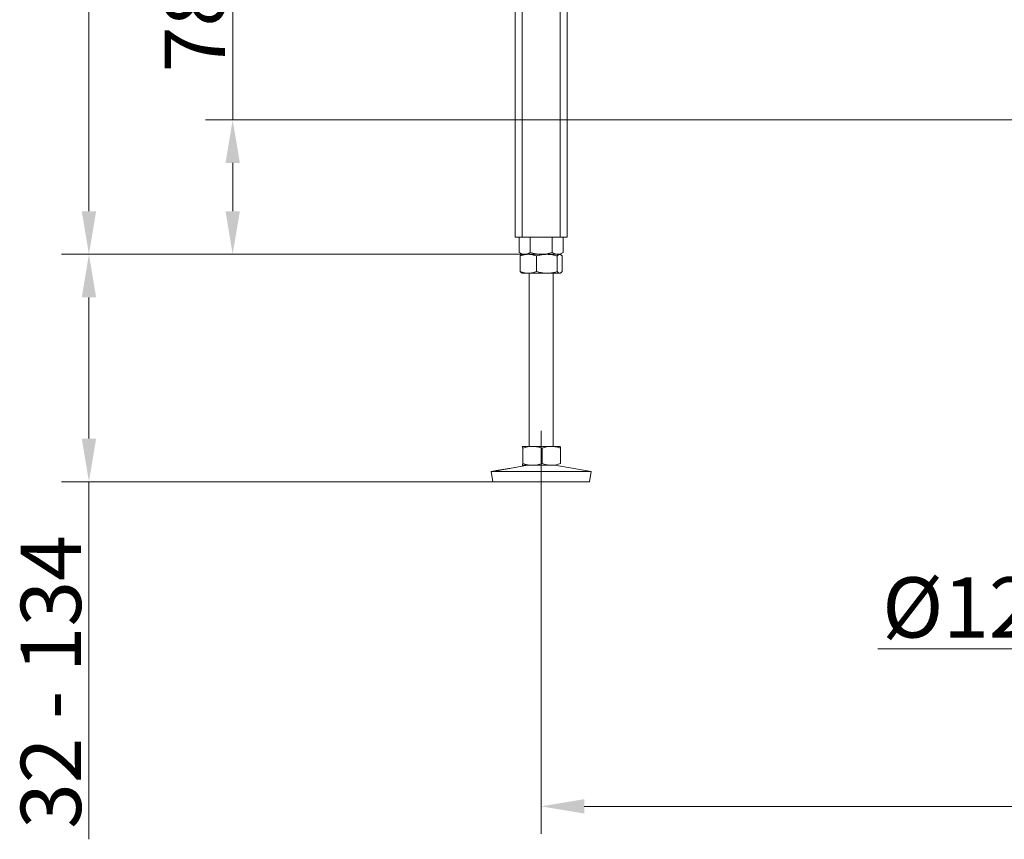
# Model space of a CAD drawing. Extents: x -3341 to -471, y -771 to 2494.
# Drawn here: x -3341 to -2770, y 488 to 964 of the extents above; entities that cross this region are included whole.
import ezdxf

# ---------------------------------------------------------------- set-up
doc = ezdxf.new("R2010")
doc.units = 0
doc.header["$LTSCALE"] = 5
doc.linetypes.add('CENTERX2', pattern=[20.32, 12.7, -2.54, 2.54, -2.54])
doc.layers.add('SLD-0', color=7, linetype='Continuous')
doc.styles.add('Brunner 2014', font='arial.ttf', dxfattribs={"height": 35})
doc.dimstyles.new('Brunner 2014', dxfattribs={"dimscale": 5, "dimtxt": 35, "dimasz": 5, "dimexe": 3.175, "dimexo": 0, "dimgap": 0.762, "dimtad": 1, "dimdec": 0, "dimrnd": 1e-08, "dimtxsty": 'Brunner 2014', "dimcen": 0.09, "dimdle": 10, "dimclrd": 7, "dimclre": 7, "dimclrt": 7, "dimadec": 1, "dimazin": 2, "dimtfac": 0.666667, "dimtdec": 0, "dimtmove": 0, "dimatfit": 3, "dimldrblk": 'Filled-1', "dimfxl": 1, "dimtolj": 1, "dimlwd": 5, "dimlwe": 5, "dimarcsym": 0})

# ---------------------------------------------------------------- blocks, each defined once
blk = doc.blocks.new('*D77')
at = {"layer": 'Defpoints', "color": 0, "lineweight": 5, "transparency": 16777216}
for p in [(-3217.38, 905.51), (-2513.36, 905.51), (-3028.84, 827.51)]:
    blk.add_point(p, dxfattribs=at)
at = {"layer": 'SLD-0', "color": 7, "linetype": 'Continuous', "lineweight": 5, "transparency": 16777216}
for p, q in [((-3217.38, 905.51), (-3217.38, 988.48)), ((-2513.36, 905.51), (-3233.25, 905.51)), ((-3217.38, 852.51), (-3217.38, 880.51)), ((-3028.84, 827.51), (-3233.25, 827.51))]:
    blk.add_line(p, q, dxfattribs=at)
at = {"layer": 'SLD-0', "color": 7, "lineweight": 5, "transparency": 16777216}
for points in [[(-3221.54, 880.51), (-3213.21, 880.51), (-3217.38, 905.51)], [(-3221.54, 852.51), (-3213.21, 852.51), (-3217.38, 827.51)]]:
    blk.add_solid(points, dxfattribs=at)
at = {"layer": 'SLD-0', "color": 5, "transparency": 16777216, "insert": (-3256.93, 959.71), "char_height": 35, "attachment_point": 2, "rotation": 90, "style": 'Brunner 2014'}
blk.add_mtext('\\A1;78', dxfattribs=at)
blk = doc.blocks.new('Filled-1')
at = {"color": 0}
for p, q in [((0, 0), (-1, 0.167)), ((-1, 0.167), (-1, -0.167)), ((-1, 0), (0, 0)), ((-1, -0.167), (0, 0))]:
    blk.add_line(p, q, dxfattribs=at)
at = {"color": 0, "flags": 128}
blk.add_lwpolyline([(-1, -0.167), (0, 0), (-1, 0.167), (-1, -0.167)], dxfattribs=at)
at = {"color": 0}
blk.add_solid([(-1, -0.167), (0, 0), (-1, 0.167), (-1, -0.167)], dxfattribs=at)
blk = doc.blocks.new('*D78')
at = {"layer": 'Defpoints', "color": 0, "lineweight": 5, "transparency": 16777216}
for p in [(-3038.36, 675.51), (-2038.36, 675.51), (-3038.36, 507.01)]:
    blk.add_point(p, dxfattribs=at)
at = {"layer": 'SLD-0', "color": 7, "linetype": 'Continuous', "lineweight": 5, "transparency": 16777216}
for p, q in [((-3038.36, 675.51), (-3038.36, 491.13)), ((-2038.36, 675.51), (-2038.36, 491.13)), ((-2063.36, 507.01), (-3013.36, 507.01))]:
    blk.add_line(p, q, dxfattribs=at)
at = {"layer": 'SLD-0', "color": 7, "lineweight": 5, "transparency": 16777216}
for points in [[(-3013.36, 511.17), (-3013.36, 502.84), (-3038.36, 507.01)], [(-2063.36, 511.17), (-2063.36, 502.84), (-2038.36, 507.01)]]:
    blk.add_solid(points, dxfattribs=at)
at = {"layer": 'SLD-0', "color": 7, "transparency": 16777216, "insert": (-2538.36, 546.56), "char_height": 35, "attachment_point": 2, "style": 'Brunner 2014'}
blk.add_mtext('\\A1;1000', dxfattribs=at)
blk = doc.blocks.new('*D83')
at = {"layer": 'Defpoints', "color": 0, "lineweight": 5, "transparency": 16777216}
for p in [(-3049.36, 827.51), (-3300.79, 695.51), (-3066.35, 695.51)]:
    blk.add_point(p, dxfattribs=at)
at = {"layer": 'SLD-0', "color": 7, "linetype": 'Continuous', "lineweight": 5, "transparency": 16777216}
for p, q in [((-3049.36, 827.51), (-3316.67, 827.51)), ((-3300.79, 802.51), (-3300.79, 720.51)), ((-3066.35, 695.51), (-3316.67, 695.51)), ((-3300.79, 695.51), (-3300.79, 487.89))]:
    blk.add_line(p, q, dxfattribs=at)
at = {"layer": 'SLD-0', "color": 7, "lineweight": 5, "transparency": 16777216}
for points in [[(-3304.96, 802.51), (-3296.62, 802.51), (-3300.79, 827.51)], [(-3304.96, 720.51), (-3296.62, 720.51), (-3300.79, 695.51)]]:
    blk.add_solid(points, dxfattribs=at)
at = {"layer": 'SLD-0', "color": 7, "transparency": 16777216, "insert": (-3340.37, 579.2), "char_height": 35, "attachment_point": 2, "rotation": 90, "style": 'Brunner 2014'}
blk.add_mtext('\\A1;32 - 134', dxfattribs=at)
blk = doc.blocks.new('*D84')
at = {"layer": 'Defpoints', "color": 0, "lineweight": 5, "transparency": 16777216}
for p in [(-3300.79, 2015.28), (-3121.86, 2015.28), (-3049.36, 827.51)]:
    blk.add_point(p, dxfattribs=at)
at = {"layer": 'SLD-0', "color": 7, "linetype": 'Continuous', "lineweight": 5, "transparency": 16777216}
for p, q in [((-3121.86, 2015.28), (-3316.67, 2015.28)), ((-3300.79, 852.51), (-3300.79, 1990.28)), ((-3049.36, 827.51), (-3316.67, 827.51))]:
    blk.add_line(p, q, dxfattribs=at)
at = {"layer": 'SLD-0', "color": 7, "lineweight": 5, "transparency": 16777216}
for points in [[(-3304.96, 1990.28), (-3296.62, 1990.28), (-3300.79, 2015.28)], [(-3304.96, 852.51), (-3296.62, 852.51), (-3300.79, 827.51)]]:
    blk.add_solid(points, dxfattribs=at)
at = {"layer": 'SLD-0', "color": 7, "transparency": 16777216, "insert": (-3340.34, 1414.75), "char_height": 35, "attachment_point": 2, "rotation": 90, "style": 'Brunner 2014'}
blk.add_mtext('\\A1;1188', dxfattribs=at)
blk = doc.blocks.new('*D85')
at = {"layer": 'Defpoints', "color": 0, "lineweight": 5, "transparency": 16777216}
for p in [(-2599.86, 792.01), (-2476.86, 792.01), (-2599.86, 598.51)]:
    blk.add_point(p, dxfattribs=at)
at = {"layer": 'SLD-0', "color": 7, "linetype": 'Continuous', "lineweight": 5, "transparency": 16777216}
for p, q in [((-2599.86, 792.01), (-2599.86, 582.63)), ((-2476.86, 792.01), (-2476.86, 582.63)), ((-2599.86, 598.51), (-2842.94, 598.51)), ((-2501.86, 598.51), (-2574.86, 598.51))]:
    blk.add_line(p, q, dxfattribs=at)
at = {"layer": 'SLD-0', "color": 7, "lineweight": 5, "transparency": 16777216}
for points in [[(-2574.86, 602.67), (-2574.86, 594.34), (-2599.86, 598.51)], [(-2501.86, 602.67), (-2501.86, 594.34), (-2476.86, 598.51)]]:
    blk.add_solid(points, dxfattribs=at)
at = {"layer": 'SLD-0', "color": 5, "transparency": 16777216, "insert": (-2733.9, 640.02), "char_height": 35, "attachment_point": 2, "style": 'Brunner 2014'}
blk.add_mtext('\\A1;%%c125/150', dxfattribs=at)

msp = doc.modelspace()

# ---------------------------------------------------------------- linework, layer by layer
at = {"color": 7, "linetype": 'Continuous', "lineweight": 18}
for p, q in [((-3053.36, 977.51), (-3053.36, 837.51)), ((-3049.36, 977.51), (-3049.36, 837.51)), ((-3027.36, 977.51), (-3027.36, 837.51)), ((-3023.36, 977.51), (-3023.36, 837.51)), ((-3053.36, 837.51), (-3049.36, 837.51)), ((-3051.07, 837.51), (-3051.07, 828.49)), ((-3049.36, 837.51), (-3027.36, 837.51)), ((-3044.71, 837.51), (-3044.71, 828.49)), ((-3032.01, 837.51), (-3032.01, 828.49)), ((-3027.36, 837.51), (-3023.36, 837.51)), ((-3025.66, 837.51), (-3025.66, 828.49)), ((-3051.07, 828.49), (-3049.36, 827.51)), ((-3050.48, 826.53), (-3050.48, 817.49)), ((-3049.36, 827.51), (-3049.64, 827.35)), ((-3045.8, 827.51), (-3049.36, 827.51)), ((-3047.89, 827.51), (-3049.36, 827.51)), ((-3038.36, 827.51), (-3047.89, 827.51)), ((-3035.06, 827.51), (-3045.8, 827.51)), ((-3041.12, 826.53), (-3041.12, 817.49)), ((-3028.84, 827.51), (-3038.36, 827.51)), ((-3027.63, 827.51), (-3035.06, 827.51)), ((-3029, 826.53), (-3029, 817.49)), ((-3027.36, 827.51), (-3028.84, 827.51)), ((-3027.36, 827.51), (-3027.63, 827.51)), ((-3027.36, 827.51), (-3025.66, 828.49)), ((-3027.09, 827.35), (-3027.36, 827.51)), ((-3026.25, 826.53), (-3026.25, 817.49)), ((-3049.65, 816.68), (-3049.36, 816.51)), ((-3045.8, 816.51), (-3049.36, 816.51)), ((-3035.06, 816.51), (-3045.8, 816.51)), ((-3045.36, 816.51), (-3045.36, 716.01)), ((-3027.63, 816.51), (-3035.06, 816.51)), ((-3031.36, 716.01), (-3031.36, 816.51)), ((-3027.36, 816.51), (-3027.63, 816.51)), ((-3027.36, 816.51), (-3027.07, 816.68)), ((-3049.36, 716.01), (-3049.37, 716)), ((-3049.37, 715.98), (-3049.35, 716.01)), ((-3043.45, 716.01), (-3049.35, 716.01)), ((-3049.08, 715.03), (-3049.08, 705.99)), ((-3032.46, 716.01), (-3043.45, 716.01)), ((-3037.82, 715.03), (-3037.82, 705.99)), ((-3027.37, 716.01), (-3032.46, 716.01)), ((-3027.35, 716), (-3027.36, 716.01)), ((-3027.1, 715.03), (-3027.1, 705.99)), ((-3046.37, 705.01), (-3056.78, 703.23)), ((-3049.35, 705.01), (-3049.37, 705.06)), ((-3049.37, 705.01), (-3049.36, 705.01)), ((-3043.45, 705.01), (-3049.35, 705.01)), ((-3032.46, 705.01), (-3043.45, 705.01)), ((-3009.36, 701.42), (-3030.35, 705.01)), ((-3064.33, 701.94), (-3067.36, 701.42)), ((-3067.36, 701.42), (-3066.35, 695.51)), ((-3067.34, 701.42), (-3067.36, 701.42)), ((-3009.36, 701.42), (-3067.34, 701.42)), ((-3010.37, 695.51), (-3009.36, 701.42)), ((-3066.33, 695.51), (-3066.35, 695.51)), ((-3010.37, 695.51), (-3066.33, 695.51))]:
    msp.add_line(p, q, dxfattribs=at)
for points, knots in [([(-3047.89, 827.51), (-3048.29, 827.54), (-3049.09, 827.6), (-3050.15, 827.99), (-3050.8, 828.35), (-3051.07, 828.49)], [0, 0, 0, 0, 0.371316, 0.747744, 1, 1, 1, 1]), ([(-3050.48, 826.53), (-3050.1, 826.67), (-3049.35, 826.95), (-3048.18, 827.26), (-3047, 827.47), (-3046.2, 827.49), (-3045.8, 827.51)], [0, 0, 0, 0, 0.247269, 0.495363, 0.746874, 1, 1, 1, 1]), ([(-3049.63, 827.34), (-3049.7, 827.3), (-3049.88, 827.2), (-3050.16, 826.92), (-3050.37, 826.66), (-3050.48, 826.53)], [0, 0, 0, 0, 0.242369, 0.620555, 1, 1, 1, 1]), ([(-3044.71, 828.49), (-3045.09, 828.29), (-3045.86, 827.88), (-3046.92, 827.56), (-3047.61, 827.52), (-3047.89, 827.51)], [0, 0, 0, 0, 0.366205, 0.735556, 1, 1, 1, 1]), ([(-3045.8, 827.51), (-3045.69, 827.51), (-3045.22, 827.5), (-3044.38, 827.43), (-3043.28, 827.23), (-3042.2, 826.93), (-3041.48, 826.66), (-3041.12, 826.53)], [0, 0, 0, 0, 0.0700618, 0.2998174, 0.5308345, 0.7650272, 1, 1, 1, 1]), ([(-3038.36, 827.51), (-3038.51, 827.51), (-3039.16, 827.51), (-3040.3, 827.59), (-3041.78, 827.79), (-3043.25, 828.09), (-3044.23, 828.36), (-3044.71, 828.49)], [0, 0, 0, 0, 0.070062, 0.299817, 0.530834, 0.765027, 1, 1, 1, 1]), ([(-3041.12, 826.53), (-3040.62, 826.67), (-3039.39, 827.02), (-3037.37, 827.42), (-3035.83, 827.48), (-3035.06, 827.51)], [0, 0, 0, 0, 0.252256, 0.623848, 1, 1, 1, 1]), ([(-3032.01, 828.49), (-3032.53, 828.35), (-3033.55, 828.07), (-3035.13, 827.76), (-3036.73, 827.55), (-3037.82, 827.52), (-3038.36, 827.51)], [0, 0, 0, 0, 0.247269, 0.495363, 0.746874, 1, 1, 1, 1]), ([(-3035.06, 827.51), (-3034.52, 827.49), (-3033.23, 827.46), (-3031.2, 827.13), (-3029.74, 826.73), (-3029, 826.53)], [0, 0, 0, 0, 0.264443, 0.630356, 1, 1, 1, 1]), ([(-3028.84, 827.51), (-3028.91, 827.51), (-3029.23, 827.51), (-3029.8, 827.59), (-3030.54, 827.79), (-3031.28, 828.09), (-3031.77, 828.36), (-3032.01, 828.49)], [0, 0, 0, 0, 0.070062, 0.299817, 0.530834, 0.765027, 1, 1, 1, 1]), ([(-3029, 826.53), (-3028.89, 826.67), (-3028.67, 826.95), (-3028.33, 827.26), (-3027.98, 827.47), (-3027.74, 827.49), (-3027.63, 827.51)], [0, 0, 0, 0, 0.247269, 0.495363, 0.746874, 1, 1, 1, 1]), ([(-3025.66, 828.49), (-3025.92, 828.35), (-3026.43, 828.07), (-3027.22, 827.76), (-3028.02, 827.55), (-3028.56, 827.52), (-3028.84, 827.51)], [0, 0, 0, 0, 0.247269, 0.495363, 0.746874, 1, 1, 1, 1]), ([(-3027.63, 827.51), (-3027.59, 827.51), (-3027.45, 827.5), (-3027.21, 827.43), (-3026.88, 827.23), (-3026.56, 826.93), (-3026.35, 826.66), (-3026.25, 826.53)], [0, 0, 0, 0, 0.070062, 0.299817, 0.530834, 0.765027, 1, 1, 1, 1]), ([(-3045.8, 816.51), (-3045.91, 816.51), (-3046.75, 816.52), (-3048.34, 816.73), (-3049.76, 817.24), (-3050.48, 817.49)], [0, 0, 0, 0, 0.0700962, 0.5307876, 1, 1, 1, 1]), ([(-3050.48, 817.49), (-3050.26, 817.19), (-3049.98, 816.82), (-3049.69, 816.73), (-3049.63, 816.71)], [0, 0, 0, 0, 0.800939, 1, 1, 1, 1]), ([(-3041.12, 817.49), (-3041.88, 817.22), (-3043.42, 816.66), (-3045, 816.56), (-3045.8, 816.51)], [0, 0, 0, 0, 0.495458, 1, 1, 1, 1]), ([(-3035.06, 816.51), (-3036.6, 816.62), (-3038.65, 816.77), (-3040.62, 817.35), (-3041.12, 817.49)], [0, 0, 0, 0, 0.747436, 1, 1, 1, 1]), ([(-3029, 817.49), (-3030.47, 817.1), (-3032.47, 816.58), (-3034.52, 816.52), (-3035.06, 816.51)], [0, 0, 0, 0, 0.735329, 1, 1, 1, 1]), ([(-3027.63, 816.51), (-3027.66, 816.51), (-3027.91, 816.52), (-3028.37, 816.73), (-3028.79, 817.24), (-3029, 817.49)], [0, 0, 0, 0, 0.070096, 0.530788, 1, 1, 1, 1]), ([(-3026.25, 817.49), (-3026.47, 817.22), (-3026.92, 816.66), (-3027.39, 816.56), (-3027.63, 816.51)], [0, 0, 0, 0, 0.495458, 1, 1, 1, 1]), ([(-3049.35, 716.01), (-3049.33, 715.99), (-3049.27, 715.96), (-3049.18, 715.63), (-3049.11, 715.23), (-3049.08, 715.03)], [0, 0, 0, 0, 0.264443, 0.630356, 1, 1, 1, 1]), ([(-3049.08, 715.03), (-3048.63, 715.17), (-3047.72, 715.45), (-3046.32, 715.76), (-3044.89, 715.97), (-3043.93, 715.99), (-3043.45, 716.01)], [0, 0, 0, 0, 0.2472686, 0.4953626, 0.746874, 1, 1, 1, 1]), ([(-3043.45, 716.01), (-3043.32, 716.01), (-3042.74, 716), (-3041.73, 715.93), (-3040.42, 715.73), (-3039.11, 715.43), (-3038.25, 715.16), (-3037.82, 715.03)], [0, 0, 0, 0, 0.070062, 0.299817, 0.530834, 0.765027, 1, 1, 1, 1]), ([(-3037.82, 715.03), (-3037.39, 715.17), (-3036.52, 715.45), (-3035.19, 715.76), (-3033.83, 715.97), (-3032.92, 715.99), (-3032.46, 716.01)], [0, 0, 0, 0, 0.247269, 0.495363, 0.746874, 1, 1, 1, 1]), ([(-3032.46, 716.01), (-3032.33, 716.01), (-3031.79, 716), (-3030.83, 715.93), (-3029.58, 715.73), (-3028.33, 715.43), (-3027.51, 715.16), (-3027.1, 715.03)], [0, 0, 0, 0, 0.070062, 0.299817, 0.530834, 0.765027, 1, 1, 1, 1]), ([(-3027.1, 715.03), (-3027.13, 715.23), (-3027.2, 715.63), (-3027.29, 715.96), (-3027.35, 715.99), (-3027.37, 716.01)], [0, 0, 0, 0, 0.366205, 0.7355563, 1, 1, 1, 1]), ([(-3064.26, 701.95), (-3064.07, 701.98), (-3063.69, 702.04), (-3062.65, 702.21), (-3061.41, 702.41), (-3060.05, 702.63), (-3058.77, 702.86), (-3057.66, 703.07), (-3057.2, 703.15), (-3056.98, 703.19)], [0, 0, 0, 0, 0.142748, 0.285607, 0.428569, 0.571529, 0.714394, 0.857187, 1, 1, 1, 1]), ([(-3056.78, 703.23), (-3056.72, 703.24), (-3056.52, 703.27), (-3056.66, 703.24), (-3057.17, 703.12), (-3058.08, 702.93), (-3059.26, 702.71), (-3060.6, 702.48), (-3061.92, 702.27), (-3062.97, 702.11), (-3063.45, 702.05), (-3063.64, 702.02)], [0, 0, 0, 0, 0.053, 0.1771, 0.301192, 0.425305, 0.549394, 0.673445, 0.797528, 0.921698, 1, 1, 1, 1]), ([(-3049.08, 705.99), (-3049.15, 705.6), (-3049.24, 705.08), (-3049.33, 705.02), (-3049.35, 705.01)], [0, 0, 0, 0, 0.735329, 1, 1, 1, 1]), ([(-3043.45, 705.01), (-3043.58, 705.01), (-3044.59, 705.02), (-3046.5, 705.23), (-3048.22, 705.74), (-3049.08, 705.99)], [0, 0, 0, 0, 0.070096, 0.530788, 1, 1, 1, 1]), ([(-3037.82, 705.99), (-3038.73, 705.72), (-3040.58, 705.16), (-3042.49, 705.06), (-3043.45, 705.01)], [0, 0, 0, 0, 0.495458, 1, 1, 1, 1]), ([(-3032.46, 705.01), (-3032.59, 705.01), (-3033.55, 705.02), (-3035.36, 705.23), (-3036.99, 705.74), (-3037.82, 705.99)], [0, 0, 0, 0, 0.070096, 0.530788, 1, 1, 1, 1]), ([(-3027.1, 705.99), (-3027.97, 705.72), (-3029.73, 705.16), (-3031.54, 705.06), (-3032.46, 705.01)], [0, 0, 0, 0, 0.495458, 1, 1, 1, 1]), ([(-3063.64, 702.02), (-3063.88, 701.99), (-3064.36, 701.92), (-3064.58, 701.9), (-3064.4, 701.93), (-3064.33, 701.94)], [0, 0, 0, 0, 0.370102, 0.740212, 1, 1, 1, 1])]:
    msp.add_open_spline(points, degree=3, knots=knots, dxfattribs=at)
at = {"layer": 'SLD-0', "linetype": 'CENTERX2', "lineweight": 18}
msp.add_line((-3038.36, 675.51), (-3038.36, 725.01), dxfattribs=at)

# ---------------------------------------------------------------- dimensions: what is measured, and where the dimension line sits
at = {"layer": 'SLD-0'}
dim = msp.add_linear_dim(base=(-3300.79, 2015.28), p1=(-3049.36, 827.51), p2=(-3121.86, 2015.28), angle=90, dimstyle='Brunner 2014', dxfattribs=at)
dim.commit()
dim.dimension.update_dxf_attribs({"geometry": '*D84', "text_midpoint": (-3300.79, 1414.75), "dimtype": 160})
at = {"layer": 'SLD-0', "color": 5}
dim = msp.add_linear_dim(base=(-3217.38, 905.51), p1=(-3028.84, 827.51), p2=(-2513.36, 905.51), angle=90, dimstyle='Brunner 2014', override={"dimclrt": 5}, dxfattribs=at)
dim.commit()
dim.dimension.update_dxf_attribs({"geometry": '*D77', "text_midpoint": (-3217.38, 959.71), "dimtype": 160})
at = {"layer": 'SLD-0'}
dim = msp.add_linear_dim(base=(-3300.79, 695.51), p1=(-3049.36, 827.51), p2=(-3066.35, 695.51), angle=90, text='32 - 134', dimstyle='Brunner 2014', dxfattribs=at)
dim.commit()
dim.dimension.update_dxf_attribs({"geometry": '*D83', "text_midpoint": (-3300.79, 579.2), "dimtype": 160})
dim = msp.add_linear_dim(base=(-2599.86, 598.51), p1=(-2476.86, 792.01), p2=(-2599.86, 792.01), text='%%c125/150', dimstyle='Brunner 2014', override={"dimclrt": 5}, dxfattribs=at)
dim.commit()
dim.dimension.update_dxf_attribs({"geometry": '*D85', "text_midpoint": (-2733.9, 598.51), "dimtype": 160})
dim = msp.add_linear_dim(base=(-3038.36, 507.01), p1=(-2038.36, 675.51), p2=(-3038.36, 675.51), dimstyle='Brunner 2014', dxfattribs=at)
dim.commit()
dim.dimension.update_dxf_attribs({"geometry": '*D78', "text_midpoint": (-2538.36, 507.01), "dimtype": 160})

doc.saveas('drawing.dxf')
